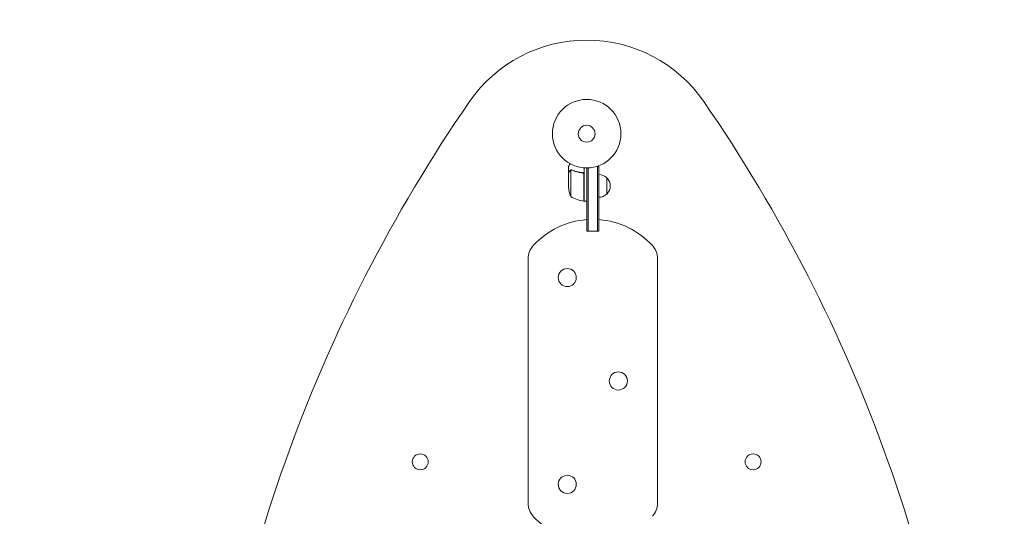
# Model space of a CAD drawing. Units: millimetres. Extents: x -2400 to 2400, y -2400 to 2400.
# Drawn here: x -877 to 646, y 173 to 942 of the extents above; entities that cross this region are included whole.
import ezdxf

# ---------------------------------------------------------------- set-up
doc = ezdxf.new("R2010")
doc.units = ezdxf.units.MM
doc.header["$LTSCALE"] = 20
doc.linetypes.add('HIDDEN', pattern=[9.525, 6.35, -3.175])
doc.layers.add('2d', color=230, linetype='Continuous')
doc.layers.add('EN-SafetyZone', color=93, linetype='HIDDEN')

msp = doc.modelspace()

# ---------------------------------------------------------------- linework, layer by layer
at = {"layer": '2d', "lineweight": 0}
for p, q in [((-28, 704.8), (-28, 714.6)), ((-28, 704.8), (-27.9, 704.8)), ((-28, 704.6), (-28, 682.7)), ((-24.7, 708.7), (-24.7, 667.8)), ((-23.8, 708.9), (-23.8, 708.9)), ((-7.8, 704.8), (-6.3, 704.8)), ((-4.2, 660.8), (-4.2, 701.7)), ((-4, 712.2), (-4, 660.8)), ((0, 712.1), (0, 614.3)), ((2.5, 712.1), (2.5, 614.3)), ((19, 714.3), (15.1, 714.3)), ((16.5, 614.3), (16.5, 714.3)), ((19, 614.3), (19, 714.3)), ((31, 696.8), (31, 671.8)), ((-4, 660.8), (0, 660.8)), ((0, 614.3), (19, 614.3)), ((-90.5, 571.8), (-90.5, 193.3)), ((109.5, 193.3), (109.5, 571.8))]:
    msp.add_line(p, q, dxfattribs=at)
for centre, radius in [((0, 765.1), 53), ((0, 765.1), 13), ((-30, 542.5), 14), ((49, 382.5), 14), ((-257.4, 257.4), 12.3), ((257.4, 257.4), 12.3), ((-30, 222.5), 14)]:
    msp.add_circle(centre, radius, dxfattribs=at)
for centre, radius, start, end in [((0, 690), 220, 34.5979, 145.4021), ((1794.5, -547.8), 2400, 145.4021, 175.4093), ((-1794.5, -547.8), 2400, 4.5907, 34.5979), ((18.8, 684.8), 17, 44.1865, 89.3587), ((19.5, 684.3), 17, 312.6679, 47.3321), ((21.9, 685.8), 50, 183.6243, 201.1002), ((18.8, 683.8), 17, 270.6413, 315.8135), ((1.3, 710.5), 50, 238.6503, 263.5272), ((-4, 663.8), 3, 263.5272, 266.8088), ((9.5, 507.5), 125, 94.3587, 137.4631), ((9.5, 507.5), 125, 42.5369, 85.6413), ((-60.5, 571.8), 30, 137.4631, 180), ((79.5, 571.8), 30, 0, 42.5369), ((-60.5, 193.3), 30, 180, 222.5369), ((79.5, 193.3), 30, 317.4631, 0), ((9.5, 257.5), 125, 222.5369, 265.6413)]:
    msp.add_arc(centre, radius, start, end, dxfattribs=at)
for points, knots in [([(-25.6, 718.7), (-25.9, 718.3), (-26.1, 717.9), (-26.5, 717.2), (-26.7, 716.9), (-26.9, 716.5), (-27, 716.3), (-27.1, 716.1), (-27.2, 716), (-27.2, 715.9), (-27.8, 715), (-28, 714.6), (-28, 714.6)], [0.0535038, 0.0535038, 0.0535038, 0.0535038, 0.125, 0.125, 0.1875, 0.1875, 0.21875, 0.234375, 0.234375, 0.25, 0.25, 0.5, 0.5, 0.5, 0.5]), ([(-26.4, 707.4), (-26.8, 706.7), (-27.1, 706.1), (-27.7, 705.1), (-27.9, 704.8), (-28, 704.6)], [0, 0, 0, 0, 0.00517024, 0.00517024, 0.01034048, 0.01034048, 0.01034048, 0.01034048]), ([(-26.4, 707.6), (-26.3, 707.7), (-26.2, 707.9), (-26.1, 708.1), (-26, 708.1), (-25.9, 708.2), (-25.9, 708.3), (-25.8, 708.3), (-25.8, 708.3), (-25.8, 708.3), (-25.8, 708.3), (-25.8, 708.3), (-25.5, 708.5), (-25.3, 708.7), (-25, 708.8)], [0, 0, 0, 0, 0.25, 0.25, 0.375, 0.375, 0.4375, 0.46875, 0.484375, 0.492187, 0.492187, 0.5, 0.5, 1, 1, 1, 1]), ([(-25.1, 708.6), (-25.4, 708.5), (-25.6, 708.3), (-25.9, 708), (-26, 707.9), (-26.2, 707.7), (-26.3, 707.5), (-26.4, 707.4)], [0, 0, 0, 0, 0.00218234, 0.00218234, 0.003273511, 0.003273511, 0.004364681, 0.004364681, 0.004364681, 0.004364681]), ([(-26.4, 707.6), (-26.3, 707.7), (-26.2, 707.9), (-26.1, 708.1), (-26, 708.1), (-25.9, 708.2), (-25.9, 708.3), (-25.8, 708.3), (-25.8, 708.3), (-25.8, 708.3), (-25.8, 708.3), (-25.8, 708.3), (-25.8, 708.4), (-25.7, 708.4), (-25.7, 708.4)], [0, 0, 0, 0, 0.25, 0.25, 0.375, 0.375, 0.4375, 0.46875, 0.484375, 0.4921875, 0.4921875, 0.5, 0.5, 0.5253358, 0.5253358, 0.5253358, 0.5253358]), ([(-25, 708.8), (-25, 708.9), (-24.9, 708.9), (-24.7, 708.9), (-24.6, 709), (-24.4, 709), (-24.3, 709.1), (-24.1, 709.1), (-23.9, 709.1), (-23.8, 709.1)], [0, 0, 0, 0, 0.00051115, 0.00051115, 0.001022301, 0.001022301, 0.001533451, 0.001533451, 0.002044601, 0.002044601, 0.002044601, 0.002044601]), ([(-6.7, 704.9), (-9.5, 705.2), (-12.3, 705.7), (-15.6, 706.5), (-16.3, 706.7), (-17.6, 707.1), (-18.3, 707.3), (-20.2, 707.9), (-21.4, 708.4), (-22.7, 708.9)], [0.00267622, 0.00267622, 0.00267622, 0.00267622, 0.01136401, 0.01136401, 0.01353595, 0.01353595, 0.0157079, 0.0157079, 0.0200518, 0.0200518, 0.0200518, 0.0200518]), ([(-22.7, 708.7), (-20.3, 707.7), (-17.7, 706.9), (-12.5, 705.5), (-9.7, 705), (-6.9, 704.7)], [0, 0, 0, 0, 0.00859307, 0.00859307, 0.01718614, 0.01718614, 0.01718614, 0.01718614]), ([(-6.9, 704.7), (-6.6, 704.6), (-6.3, 704.6), (-5.9, 704.4), (-5.8, 704.4), (-5.6, 704.2), (-5.4, 704.1), (-5.1, 703.9), (-4.9, 703.7), (-4.7, 703.3), (-4.6, 703.2), (-4.5, 703), (-4.4, 702.8), (-4.4, 702.7)], [0, 0, 0, 0, 0.000839577, 0.000839577, 0.001259366, 0.001259366, 0.001679155, 0.001679155, 0.002518732, 0.002518732, 0.002938521, 0.002938521, 0.00335831, 0.00335831, 0.00335831, 0.00335831]), ([(-6.7, 704.9), (-6.5, 704.8), (-6.3, 704.8), (-6, 704.7), (-5.8, 704.6), (-5.5, 704.5), (-5.3, 704.4), (-5, 704.1), (-4.9, 704), (-4.6, 703.7), (-4.5, 703.6), (-4.3, 703.3), (-4.3, 703.1), (-4.1, 702.8), (-4.1, 702.6), (-4, 702.2), (-4, 702.1), (-4, 701.9)], [0, 0, 0, 0, 0.000547232, 0.000547232, 0.001094464, 0.001094464, 0.001641696, 0.001641696, 0.002188928, 0.002188928, 0.002736159, 0.002736159, 0.003283391, 0.003283391, 0.003830623, 0.003830623, 0.004377855, 0.004377855, 0.004377855, 0.004377855]), ([(-5.9, 704.4), (-5.8, 704.4), (-5.8, 704.3), (-5.6, 704.2), (-5.4, 704.1), (-5.1, 703.9), (-4.9, 703.7), (-4.7, 703.3), (-4.6, 703.2), (-4.5, 703), (-4.4, 702.8), (-4.4, 702.7)], [0.000970326, 0.000970326, 0.000970326, 0.000970326, 0.001259366, 0.001259366, 0.001679155, 0.001679155, 0.002518732, 0.002518732, 0.002938521, 0.002938521, 0.00335831, 0.00335831, 0.00335831, 0.00335831])]:
    msp.add_open_spline(points, degree=3, knots=knots, dxfattribs=at)
msp.add_rational_spline([(-26.4, 707.6), (-27.5, 705.7), (-28, 704.8), (-28, 704.8)], [1, 0.989183671007, 0.983775506511, 0.983775506511], degree=3, dxfattribs=at)
for points in [[(-25.1, 708.6), (-25, 708.6), (-24.9, 708.7), (-24.7, 708.7)], [(-24.7, 708.7), (-24.4, 708.8), (-24.1, 708.9), (-23.8, 708.9)], [(-23.8, 709.1), (-23.8, 709.1), (-23.7, 709.1), (-23.7, 709.1)], [(-23.8, 708.9), (-23.7, 708.9), (-23.7, 708.9), (-23.6, 708.9)], [(-23.8, 708.9), (-23.6, 708.9), (-23.4, 708.9), (-23.2, 708.8)], [(-23.8, 708.9), (-23.8, 708.9), (-23.8, 708.9), (-23.8, 708.9)], [(-23.8, 708.9), (-23.8, 708.9), (-23.8, 708.9), (-23.8, 708.9)], [(-23.7, 709.1), (-23.4, 709.1), (-23, 709), (-22.7, 708.9)], [(-23.2, 708.8), (-23, 708.8), (-22.9, 708.7), (-22.7, 708.7)], [(-4.4, 702.7), (-4.3, 702.4), (-4.2, 702), (-4.2, 701.7)], [(-4, 702.1), (-4, 702), (-4, 702), (-4, 701.9)]]:
    msp.add_open_spline(points, degree=3, dxfattribs=at)
at = {"layer": 'EN-SafetyZone'}
msp.add_circle((0, 0), 2400, dxfattribs=at)

doc.saveas('drawing.dxf')
